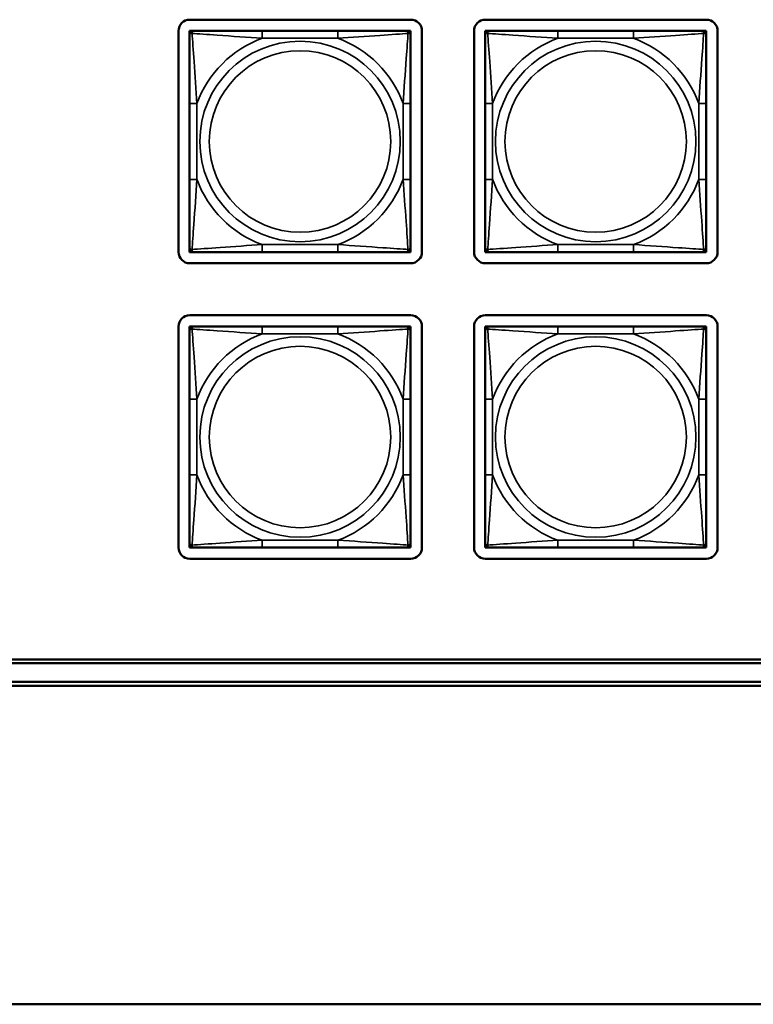
# Model space of a CAD drawing. Units: inches. Extents: x 13.8 to 85.6, y 8.6 to 43.
# Drawn here: x 38.7 to 40.6, y 11.1 to 13.7 of the extents above; entities that cross this region are included whole.
import ezdxf

# ---------------------------------------------------------------- set-up
doc = ezdxf.new("R2010")
doc.units = ezdxf.units.IN
doc.header["$MEASUREMENT"] = 0
doc.layers.add('Visible (ANSI)', color=7, linetype='Continuous', lineweight=50)
doc.layers.add('Visible Narrow (ANSI)', color=7, linetype='Continuous', lineweight=35)

msp = doc.modelspace()

# ---------------------------------------------------------------- linework, layer by layer
at = {"layer": 'Visible (ANSI)'}
for p, q in [((39.1339, 13.691), (39.7245, 13.691)), ((39.9239, 13.691), (40.5145, 13.691)), ((39.1039, 13.0705), (39.1039, 13.661)), ((39.1335, 13.661), (39.1394, 13.661)), ((39.1335, 13.6551), (39.1335, 13.661)), ((39.1335, 13.6492), (39.1335, 13.6551)), ((39.1394, 13.661), (39.1453, 13.661)), ((39.3277, 13.661), (39.1453, 13.661)), ((39.53, 13.661), (39.3277, 13.661)), ((39.7123, 13.661), (39.53, 13.661)), ((39.7123, 13.661), (39.7182, 13.661)), ((39.7182, 13.661), (39.7241, 13.661)), ((39.7241, 13.661), (39.7241, 13.6551)), ((39.7241, 13.6551), (39.7241, 13.6492)), ((39.7545, 13.661), (39.7545, 13.0705)), ((39.8939, 13.0705), (39.8939, 13.661)), ((39.9235, 13.661), (39.9294, 13.661)), ((39.9235, 13.6551), (39.9235, 13.661)), ((39.9235, 13.6492), (39.9235, 13.6551)), ((39.9294, 13.661), (39.9353, 13.661)), ((40.1177, 13.661), (39.9353, 13.661)), ((40.32, 13.661), (40.1177, 13.661)), ((40.5023, 13.661), (40.32, 13.661)), ((40.5023, 13.661), (40.5082, 13.661)), ((40.5082, 13.661), (40.5141, 13.661)), ((40.5141, 13.661), (40.5141, 13.6551)), ((40.5141, 13.6551), (40.5141, 13.6492)), ((40.5445, 13.661), (40.5445, 13.0705)), ((39.1335, 13.6492), (39.1335, 13.4669)), ((39.7241, 13.4669), (39.7241, 13.6492)), ((39.9235, 13.6492), (39.9235, 13.4669)), ((40.5141, 13.4669), (40.5141, 13.6492)), ((39.1335, 13.4669), (39.1335, 13.2646)), ((39.7241, 13.2646), (39.7241, 13.4669)), ((39.9235, 13.4669), (39.9235, 13.2646)), ((40.5141, 13.2646), (40.5141, 13.4669)), ((39.1335, 13.2646), (39.1335, 13.0823)), ((39.7241, 13.0823), (39.7241, 13.2646)), ((39.9235, 13.2646), (39.9235, 13.0823)), ((40.5141, 13.0823), (40.5141, 13.2646)), ((39.1335, 13.0764), (39.1335, 13.0823)), ((39.1335, 13.0705), (39.1335, 13.0764)), ((39.7241, 13.0823), (39.7241, 13.0764)), ((39.7241, 13.0764), (39.7241, 13.0705)), ((39.9235, 13.0764), (39.9235, 13.0823)), ((39.9235, 13.0705), (39.9235, 13.0764)), ((40.5141, 13.0823), (40.5141, 13.0764)), ((40.5141, 13.0764), (40.5141, 13.0705)), ((39.1394, 13.0705), (39.1335, 13.0705)), ((39.1453, 13.0705), (39.1394, 13.0705)), ((39.1453, 13.0705), (39.3277, 13.0705)), ((39.3277, 13.0705), (39.53, 13.0705)), ((39.53, 13.0705), (39.7123, 13.0705)), ((39.7182, 13.0705), (39.7123, 13.0705)), ((39.7241, 13.0705), (39.7182, 13.0705)), ((39.9294, 13.0705), (39.9235, 13.0705)), ((39.9353, 13.0705), (39.9294, 13.0705)), ((39.9353, 13.0705), (40.1177, 13.0705)), ((40.1177, 13.0705), (40.32, 13.0705)), ((40.32, 13.0705), (40.5023, 13.0705)), ((40.5082, 13.0705), (40.5023, 13.0705)), ((40.5141, 13.0705), (40.5082, 13.0705)), ((39.7245, 13.0405), (39.1339, 13.0405)), ((40.5145, 13.0405), (39.9239, 13.0405)), ((39.1339, 12.9015), (39.7245, 12.9015)), ((39.9239, 12.9015), (40.5145, 12.9015)), ((39.1039, 12.2809), (39.1039, 12.8715)), ((39.1335, 12.8715), (39.1394, 12.8715)), ((39.1335, 12.8656), (39.1335, 12.8715)), ((39.1335, 12.8597), (39.1335, 12.8656)), ((39.1394, 12.8715), (39.1453, 12.8715)), ((39.3277, 12.8715), (39.1453, 12.8715)), ((39.53, 12.8715), (39.3277, 12.8715)), ((39.7123, 12.8715), (39.53, 12.8715)), ((39.7123, 12.8715), (39.7182, 12.8715)), ((39.7182, 12.8715), (39.7241, 12.8715)), ((39.7241, 12.8715), (39.7241, 12.8656)), ((39.7241, 12.8656), (39.7241, 12.8597)), ((39.7545, 12.8715), (39.7545, 12.2809)), ((39.8939, 12.2809), (39.8939, 12.8715)), ((39.9235, 12.8715), (39.9294, 12.8715)), ((39.9235, 12.8656), (39.9235, 12.8715)), ((39.9235, 12.8597), (39.9235, 12.8656)), ((39.9294, 12.8715), (39.9353, 12.8715)), ((40.1177, 12.8715), (39.9353, 12.8715)), ((40.32, 12.8715), (40.1177, 12.8715)), ((40.5023, 12.8715), (40.32, 12.8715)), ((40.5023, 12.8715), (40.5082, 12.8715)), ((40.5082, 12.8715), (40.5141, 12.8715)), ((40.5141, 12.8715), (40.5141, 12.8656)), ((40.5141, 12.8656), (40.5141, 12.8597)), ((40.5445, 12.8715), (40.5445, 12.2809)), ((39.1335, 12.8597), (39.1335, 12.6774)), ((39.7241, 12.6774), (39.7241, 12.8597)), ((39.9235, 12.8597), (39.9235, 12.6774)), ((40.5141, 12.6774), (40.5141, 12.8597)), ((39.1335, 12.6774), (39.1335, 12.4751)), ((39.7241, 12.4751), (39.7241, 12.6774)), ((39.9235, 12.6774), (39.9235, 12.4751)), ((40.5141, 12.4751), (40.5141, 12.6774)), ((39.1335, 12.4751), (39.1335, 12.2928)), ((39.7241, 12.2928), (39.7241, 12.4751)), ((39.9235, 12.4751), (39.9235, 12.2928)), ((40.5141, 12.2928), (40.5141, 12.4751)), ((39.1335, 12.2869), (39.1335, 12.2928)), ((39.1335, 12.2809), (39.1335, 12.2869)), ((39.7241, 12.2928), (39.7241, 12.2869)), ((39.7241, 12.2869), (39.7241, 12.2809)), ((39.9235, 12.2869), (39.9235, 12.2928)), ((39.9235, 12.2809), (39.9235, 12.2869)), ((40.5141, 12.2928), (40.5141, 12.2869)), ((40.5141, 12.2869), (40.5141, 12.2809)), ((39.1394, 12.2809), (39.1335, 12.2809)), ((39.1453, 12.2809), (39.1394, 12.2809)), ((39.1453, 12.2809), (39.3277, 12.2809)), ((39.3277, 12.2809), (39.53, 12.2809)), ((39.53, 12.2809), (39.7123, 12.2809)), ((39.7182, 12.2809), (39.7123, 12.2809)), ((39.7241, 12.2809), (39.7182, 12.2809)), ((39.9294, 12.2809), (39.9235, 12.2809)), ((39.9353, 12.2809), (39.9294, 12.2809)), ((39.9353, 12.2809), (40.1177, 12.2809)), ((40.1177, 12.2809), (40.32, 12.2809)), ((40.32, 12.2809), (40.5023, 12.2809)), ((40.5082, 12.2809), (40.5023, 12.2809)), ((40.5141, 12.2809), (40.5082, 12.2809)), ((39.7245, 12.2509), (39.1339, 12.2509)), ((40.5145, 12.2509), (39.9239, 12.2509)), ((34.8491, 11.9819), (47.1127, 11.9819)), ((47.1127, 11.9719), (34.8491, 11.9719)), ((34.4791, 11.9219), (49.1821, 11.9219)), ((49.1911, 11.9116), (34.4692, 11.9116)), ((34.1992, 11.0609), (61.6415, 11.0609))]:
    msp.add_line(p, q, dxfattribs=at)
for centre, radius, start, end in [((39.1339, 13.661), 0.03, 90, 180), ((39.7245, 13.661), 0.03, 0, 90), ((39.9239, 13.661), 0.03, 90, 180), ((40.5145, 13.661), 0.03, 0, 90), ((39.1394, 13.6551), 0.00591, 90, 180), ((39.1453, 13.6492), 0.0118, 90, 180), ((39.7123, 13.6492), 0.0118, 0, 90), ((39.7182, 13.6551), 0.00591, 0, 90), ((39.9294, 13.6551), 0.00591, 90, 180), ((39.9353, 13.6492), 0.0118, 90, 180), ((40.5023, 13.6492), 0.0118, 0, 90), ((40.5082, 13.6551), 0.00591, 0, 90), ((39.1453, 13.0823), 0.0118, 180, 270), ((39.1394, 13.0764), 0.00591, 180, 270), ((39.7123, 13.0823), 0.0118, 270, 0), ((39.7182, 13.0764), 0.00591, 270, 0), ((39.9353, 13.0823), 0.0118, 180, 270), ((39.9294, 13.0764), 0.00591, 180, 270), ((40.5023, 13.0823), 0.0118, 270, 0), ((40.5082, 13.0764), 0.00591, 270, 0), ((39.1339, 13.0705), 0.03, 180, 270), ((39.7245, 13.0705), 0.03, 270, 0), ((39.9239, 13.0705), 0.03, 180, 270), ((40.5145, 13.0705), 0.03, 270, 0), ((39.1339, 12.8715), 0.03, 90, 180), ((39.7245, 12.8715), 0.03, 0, 90), ((39.9239, 12.8715), 0.03, 90, 180), ((40.5145, 12.8715), 0.03, 0, 90), ((39.1394, 12.8656), 0.00591, 90, 180), ((39.1453, 12.8597), 0.0118, 90, 180), ((39.7123, 12.8597), 0.0118, 0, 90), ((39.7182, 12.8656), 0.00591, 0, 90), ((39.9294, 12.8656), 0.00591, 90, 180), ((39.9353, 12.8597), 0.0118, 90, 180), ((40.5023, 12.8597), 0.0118, 0, 90), ((40.5082, 12.8656), 0.00591, 0, 90), ((39.1453, 12.2928), 0.0118, 180, 270), ((39.1394, 12.2869), 0.00591, 180, 270), ((39.7123, 12.2928), 0.0118, 270, 0), ((39.7182, 12.2869), 0.00591, 270, 0), ((39.9353, 12.2928), 0.0118, 180, 270), ((39.9294, 12.2869), 0.00591, 180, 270), ((40.5023, 12.2928), 0.0118, 270, 0), ((40.5082, 12.2869), 0.00591, 270, 0), ((39.1339, 12.2809), 0.03, 180, 270), ((39.7245, 12.2809), 0.03, 270, 0), ((39.9239, 12.2809), 0.03, 180, 270), ((40.5145, 12.2809), 0.03, 270, 0)]:
    msp.add_arc(centre, radius, start, end, dxfattribs=at)
at = {"layer": 'Visible Narrow (ANSI)'}
for p, q in [((39.3277, 13.661), (39.3277, 13.6414)), ((39.53, 13.661), (39.53, 13.6414)), ((40.1177, 13.661), (40.1177, 13.6414)), ((40.32, 13.661), (40.32, 13.6414)), ((39.3277, 13.6414), (39.53, 13.6414)), ((40.1177, 13.6414), (40.32, 13.6414)), ((39.1335, 13.4669), (39.1532, 13.4669)), ((39.1532, 13.2646), (39.1532, 13.4669)), ((39.7044, 13.4669), (39.7044, 13.2646)), ((39.7241, 13.4669), (39.7044, 13.4669)), ((39.9235, 13.4669), (39.9432, 13.4669)), ((39.9432, 13.2646), (39.9432, 13.4669)), ((40.4944, 13.4669), (40.4944, 13.2646)), ((40.5141, 13.4669), (40.4944, 13.4669)), ((39.1335, 13.2646), (39.1532, 13.2646)), ((39.7241, 13.2646), (39.7044, 13.2646)), ((39.9235, 13.2646), (39.9432, 13.2646)), ((40.5141, 13.2646), (40.4944, 13.2646)), ((39.53, 13.0902), (39.3277, 13.0902)), ((39.3277, 13.0705), (39.3277, 13.0902)), ((39.53, 13.0705), (39.53, 13.0902)), ((40.32, 13.0902), (40.1177, 13.0902)), ((40.1177, 13.0705), (40.1177, 13.0902)), ((40.32, 13.0705), (40.32, 13.0902)), ((39.3277, 12.8715), (39.3277, 12.8518)), ((39.53, 12.8715), (39.53, 12.8518)), ((40.1177, 12.8715), (40.1177, 12.8518)), ((40.32, 12.8715), (40.32, 12.8518)), ((39.3277, 12.8518), (39.53, 12.8518)), ((40.1177, 12.8518), (40.32, 12.8518)), ((39.1335, 12.6774), (39.1532, 12.6774)), ((39.1532, 12.4751), (39.1532, 12.6774)), ((39.7044, 12.6774), (39.7044, 12.4751)), ((39.7241, 12.6774), (39.7044, 12.6774)), ((39.9235, 12.6774), (39.9432, 12.6774)), ((39.9432, 12.4751), (39.9432, 12.6774)), ((40.4944, 12.6774), (40.4944, 12.4751)), ((40.5141, 12.6774), (40.4944, 12.6774)), ((39.1335, 12.4751), (39.1532, 12.4751)), ((39.7241, 12.4751), (39.7044, 12.4751)), ((39.9235, 12.4751), (39.9432, 12.4751)), ((40.5141, 12.4751), (40.4944, 12.4751)), ((39.53, 12.3006), (39.3277, 12.3006)), ((39.3277, 12.2809), (39.3277, 12.3006)), ((39.53, 12.2809), (39.53, 12.3006)), ((40.32, 12.3006), (40.1177, 12.3006)), ((40.1177, 12.2809), (40.1177, 12.3006)), ((40.32, 12.2809), (40.32, 12.3006))]:
    msp.add_line(p, q, dxfattribs=at)
for centre, radius in [((39.4288, 13.3658), 0.2678), ((40.2188, 13.3658), 0.2678), ((39.4288, 13.3658), 0.2424), ((40.2188, 13.3658), 0.2424), ((39.4288, 12.5762), 0.2678), ((40.2188, 12.5762), 0.2678), ((39.4288, 12.5762), 0.2424), ((40.2188, 12.5762), 0.2424)]:
    msp.add_circle(centre, radius, dxfattribs=at)
for centre, start, end in [((39.4288, 13.3658), 110.1547, 159.8453), ((39.4288, 13.3658), 20.1547, 69.8453), ((40.2188, 13.3658), 110.1547, 159.8453), ((40.2188, 13.3658), 20.1547, 69.8453), ((39.4288, 13.3658), 200.1547, 249.8453), ((39.4288, 13.3658), 290.1547, 339.8453), ((40.2188, 13.3658), 200.1547, 249.8453), ((40.2188, 13.3658), 290.1547, 339.8453), ((39.4288, 12.5762), 110.1547, 159.8453), ((39.4288, 12.5762), 20.1547, 69.8453), ((40.2188, 12.5762), 110.1547, 159.8453), ((40.2188, 12.5762), 20.1547, 69.8453), ((39.4288, 12.5762), 200.1547, 249.8453), ((39.4288, 12.5762), 290.1547, 339.8453), ((40.2188, 12.5762), 200.1547, 249.8453), ((40.2188, 12.5762), 290.1547, 339.8453)]:
    msp.add_arc(centre, 0.2936, start, end, dxfattribs=at)
for points, knots in [([(39.1335, 13.6492), (39.1335, 13.6498), (39.1336, 13.6503), (39.1339, 13.6512), (39.134, 13.6515), (39.1344, 13.6521), (39.1346, 13.6523), (39.1349, 13.6526), (39.135, 13.6528), (39.1354, 13.6531), (39.1358, 13.6533), (39.1367, 13.6537), (39.1373, 13.6539), (39.1388, 13.6542), (39.1395, 13.6542), (39.1404, 13.6542)], [-0.0532704, -0.0532704, -0.0532704, -0.0532704, -0.04377373, -0.04377373, -0.03521335, -0.03521335, -0.02986312, -0.02986312, -0.02651922, -0.02651922, -0.01983142, -0.01983142, -0.00913095, -0.00913095, 0.00023197, 0.00023197, 0.00023197, 0.00023197]), ([(39.1404, 13.6542), (39.1404, 13.655), (39.1404, 13.6558), (39.1407, 13.6572), (39.1409, 13.6579), (39.1413, 13.6588), (39.1415, 13.6591), (39.1418, 13.6596), (39.1419, 13.6597), (39.1422, 13.66), (39.1425, 13.6602), (39.143, 13.6605), (39.1434, 13.6607), (39.1443, 13.661), (39.1448, 13.661), (39.1453, 13.661)], [-0.00023197, -0.00023197, -0.00023197, -0.00023197, 0.00913095, 0.00913095, 0.01983142, 0.01983142, 0.02651922, 0.02651922, 0.02986312, 0.02986312, 0.03521335, 0.03521335, 0.04377373, 0.04377373, 0.0532704, 0.0532704, 0.0532704, 0.0532704]), ([(39.1404, 13.6542), (39.1553, 13.6532), (39.1808, 13.6516), (39.2074, 13.6497), (39.2468, 13.6469), (39.2884, 13.6437), (39.3277, 13.6414)], [-0.7478145, -0.7478145, -0.7478145, -0.7478145, -0.5493956, -0.5493956, -0.5493956, -0.2569537, -0.2569537, -0.2569537, -0.2569537]), ([(39.1532, 13.4669), (39.151, 13.5036), (39.1481, 13.5422), (39.1455, 13.5794), (39.1434, 13.609), (39.1414, 13.6377), (39.1404, 13.6542)], [0.2569517, 0.2569517, 0.2569517, 0.2569517, 0.5303913, 0.5303913, 0.5303913, 0.7482818, 0.7482818, 0.7482818, 0.7482818]), ([(39.53, 13.6414), (39.5666, 13.6436), (39.6053, 13.6465), (39.6424, 13.6491), (39.672, 13.6512), (39.7008, 13.6531), (39.7172, 13.6542)], [0.2569517, 0.2569517, 0.2569517, 0.2569517, 0.5303913, 0.5303913, 0.5303913, 0.7482818, 0.7482818, 0.7482818, 0.7482818]), ([(39.7172, 13.6542), (39.7163, 13.6393), (39.7146, 13.6138), (39.7127, 13.5871), (39.7099, 13.5478), (39.7067, 13.5062), (39.7044, 13.4669)], [-0.7478145, -0.7478145, -0.7478145, -0.7478145, -0.5493956, -0.5493956, -0.5493956, -0.2569537, -0.2569537, -0.2569537, -0.2569537]), ([(39.7123, 13.661), (39.7128, 13.661), (39.7133, 13.661), (39.7142, 13.6607), (39.7146, 13.6605), (39.7152, 13.6602), (39.7154, 13.66), (39.7157, 13.6597), (39.7158, 13.6596), (39.7161, 13.6591), (39.7163, 13.6588), (39.7168, 13.6579), (39.717, 13.6572), (39.7172, 13.6558), (39.7173, 13.655), (39.7172, 13.6542)], [-0.0532704, -0.0532704, -0.0532704, -0.0532704, -0.04377373, -0.04377373, -0.03521335, -0.03521335, -0.02986312, -0.02986312, -0.02651922, -0.02651922, -0.01983142, -0.01983142, -0.00913095, -0.00913095, 0.00023197, 0.00023197, 0.00023197, 0.00023197]), ([(39.7172, 13.6542), (39.7181, 13.6542), (39.7188, 13.6542), (39.7203, 13.6539), (39.7209, 13.6537), (39.7219, 13.6533), (39.7222, 13.6531), (39.7226, 13.6528), (39.7227, 13.6526), (39.723, 13.6523), (39.7232, 13.6521), (39.7236, 13.6515), (39.7238, 13.6512), (39.724, 13.6503), (39.7241, 13.6498), (39.7241, 13.6492)], [-0.00023197, -0.00023197, -0.00023197, -0.00023197, 0.00913095, 0.00913095, 0.01983142, 0.01983142, 0.02651922, 0.02651922, 0.02986312, 0.02986312, 0.03521335, 0.03521335, 0.04377373, 0.04377373, 0.0532704, 0.0532704, 0.0532704, 0.0532704]), ([(39.9235, 13.6492), (39.9235, 13.6498), (39.9236, 13.6503), (39.9239, 13.6512), (39.924, 13.6515), (39.9244, 13.6521), (39.9246, 13.6523), (39.9249, 13.6526), (39.925, 13.6528), (39.9254, 13.6531), (39.9258, 13.6533), (39.9267, 13.6537), (39.9273, 13.6539), (39.9288, 13.6542), (39.9295, 13.6542), (39.9304, 13.6542)], [-0.0532704, -0.0532704, -0.0532704, -0.0532704, -0.04377373, -0.04377373, -0.03521335, -0.03521335, -0.02986312, -0.02986312, -0.02651922, -0.02651922, -0.01983142, -0.01983142, -0.00913095, -0.00913095, 0.00023197, 0.00023197, 0.00023197, 0.00023197]), ([(39.9304, 13.6542), (39.9304, 13.655), (39.9304, 13.6558), (39.9307, 13.6572), (39.9309, 13.6579), (39.9313, 13.6588), (39.9315, 13.6591), (39.9318, 13.6596), (39.9319, 13.6597), (39.9322, 13.66), (39.9325, 13.6602), (39.933, 13.6605), (39.9334, 13.6607), (39.9343, 13.661), (39.9348, 13.661), (39.9353, 13.661)], [-0.00023197, -0.00023197, -0.00023197, -0.00023197, 0.00913095, 0.00913095, 0.01983142, 0.01983142, 0.02651922, 0.02651922, 0.02986312, 0.02986312, 0.03521335, 0.03521335, 0.04377373, 0.04377373, 0.0532704, 0.0532704, 0.0532704, 0.0532704]), ([(39.9304, 13.6542), (39.9453, 13.6532), (39.9708, 13.6516), (39.9974, 13.6497), (40.0368, 13.6469), (40.0784, 13.6437), (40.1177, 13.6414)], [-0.7478145, -0.7478145, -0.7478145, -0.7478145, -0.5493956, -0.5493956, -0.5493956, -0.2569537, -0.2569537, -0.2569537, -0.2569537]), ([(39.9432, 13.4669), (39.941, 13.5036), (39.9381, 13.5422), (39.9355, 13.5794), (39.9334, 13.609), (39.9314, 13.6377), (39.9304, 13.6542)], [0.2569517, 0.2569517, 0.2569517, 0.2569517, 0.5303913, 0.5303913, 0.5303913, 0.7482818, 0.7482818, 0.7482818, 0.7482818]), ([(40.32, 13.6414), (40.3566, 13.6436), (40.3953, 13.6465), (40.4324, 13.6491), (40.462, 13.6512), (40.4908, 13.6531), (40.5072, 13.6542)], [0.2569517, 0.2569517, 0.2569517, 0.2569517, 0.5303913, 0.5303913, 0.5303913, 0.7482818, 0.7482818, 0.7482818, 0.7482818]), ([(40.5072, 13.6542), (40.5063, 13.6393), (40.5046, 13.6138), (40.5027, 13.5871), (40.4999, 13.5478), (40.4967, 13.5062), (40.4944, 13.4669)], [-0.7478145, -0.7478145, -0.7478145, -0.7478145, -0.5493956, -0.5493956, -0.5493956, -0.2569537, -0.2569537, -0.2569537, -0.2569537]), ([(40.5023, 13.661), (40.5028, 13.661), (40.5033, 13.661), (40.5042, 13.6607), (40.5046, 13.6605), (40.5052, 13.6602), (40.5054, 13.66), (40.5057, 13.6597), (40.5058, 13.6596), (40.5061, 13.6591), (40.5063, 13.6588), (40.5068, 13.6579), (40.507, 13.6572), (40.5072, 13.6558), (40.5073, 13.655), (40.5072, 13.6542)], [-0.0532704, -0.0532704, -0.0532704, -0.0532704, -0.04377373, -0.04377373, -0.03521335, -0.03521335, -0.02986312, -0.02986312, -0.02651922, -0.02651922, -0.01983142, -0.01983142, -0.00913095, -0.00913095, 0.00023197, 0.00023197, 0.00023197, 0.00023197]), ([(40.5072, 13.6542), (40.5081, 13.6542), (40.5088, 13.6542), (40.5103, 13.6539), (40.5109, 13.6537), (40.5119, 13.6533), (40.5122, 13.6531), (40.5126, 13.6528), (40.5127, 13.6526), (40.513, 13.6523), (40.5132, 13.6521), (40.5136, 13.6515), (40.5138, 13.6512), (40.514, 13.6503), (40.5141, 13.6498), (40.5141, 13.6492)], [-0.00023197, -0.00023197, -0.00023197, -0.00023197, 0.00913095, 0.00913095, 0.01983142, 0.01983142, 0.02651922, 0.02651922, 0.02986312, 0.02986312, 0.03521335, 0.03521335, 0.04377373, 0.04377373, 0.0532704, 0.0532704, 0.0532704, 0.0532704]), ([(39.1404, 13.0773), (39.1413, 13.0922), (39.143, 13.1177), (39.1449, 13.1444), (39.1477, 13.1838), (39.1509, 13.2254), (39.1532, 13.2646)], [-0.7478145, -0.7478145, -0.7478145, -0.7478145, -0.5493956, -0.5493956, -0.5493956, -0.2569537, -0.2569537, -0.2569537, -0.2569537]), ([(39.7044, 13.2646), (39.7066, 13.2279), (39.7095, 13.1893), (39.7122, 13.1522), (39.7143, 13.1226), (39.7162, 13.0938), (39.7172, 13.0773)], [0.2569517, 0.2569517, 0.2569517, 0.2569517, 0.5303913, 0.5303913, 0.5303913, 0.7482818, 0.7482818, 0.7482818, 0.7482818]), ([(39.9304, 13.0773), (39.9313, 13.0922), (39.933, 13.1177), (39.9349, 13.1444), (39.9377, 13.1838), (39.9409, 13.2254), (39.9432, 13.2646)], [-0.7478145, -0.7478145, -0.7478145, -0.7478145, -0.5493956, -0.5493956, -0.5493956, -0.2569537, -0.2569537, -0.2569537, -0.2569537]), ([(40.4944, 13.2646), (40.4966, 13.2279), (40.4995, 13.1893), (40.5022, 13.1522), (40.5043, 13.1226), (40.5062, 13.0938), (40.5072, 13.0773)], [0.2569517, 0.2569517, 0.2569517, 0.2569517, 0.5303913, 0.5303913, 0.5303913, 0.7482818, 0.7482818, 0.7482818, 0.7482818]), ([(39.1404, 13.0773), (39.1395, 13.0773), (39.1388, 13.0774), (39.1373, 13.0776), (39.1367, 13.0778), (39.1358, 13.0783), (39.1354, 13.0785), (39.135, 13.0788), (39.1349, 13.0789), (39.1346, 13.0792), (39.1344, 13.0794), (39.134, 13.08), (39.1339, 13.0804), (39.1336, 13.0813), (39.1335, 13.0818), (39.1335, 13.0823)], [-0.00023197, -0.00023197, -0.00023197, -0.00023197, 0.00913095, 0.00913095, 0.01983142, 0.01983142, 0.02651922, 0.02651922, 0.02986312, 0.02986312, 0.03521335, 0.03521335, 0.04377373, 0.04377373, 0.0532704, 0.0532704, 0.0532704, 0.0532704]), ([(39.3277, 13.0902), (39.291, 13.088), (39.2524, 13.0851), (39.2152, 13.0824), (39.1856, 13.0803), (39.1568, 13.0784), (39.1404, 13.0773)], [0.2569517, 0.2569517, 0.2569517, 0.2569517, 0.5303913, 0.5303913, 0.5303913, 0.7482818, 0.7482818, 0.7482818, 0.7482818]), ([(39.1453, 13.0705), (39.1448, 13.0705), (39.1443, 13.0706), (39.1434, 13.0708), (39.143, 13.071), (39.1425, 13.0714), (39.1422, 13.0715), (39.1419, 13.0719), (39.1418, 13.072), (39.1415, 13.0724), (39.1413, 13.0727), (39.1409, 13.0736), (39.1407, 13.0743), (39.1404, 13.0758), (39.1404, 13.0765), (39.1404, 13.0773)], [-0.0532704, -0.0532704, -0.0532704, -0.0532704, -0.04377373, -0.04377373, -0.03521335, -0.03521335, -0.02986312, -0.02986312, -0.02651922, -0.02651922, -0.01983142, -0.01983142, -0.00913095, -0.00913095, 0.00023197, 0.00023197, 0.00023197, 0.00023197]), ([(39.7172, 13.0773), (39.7024, 13.0783), (39.6769, 13.08), (39.6502, 13.0819), (39.6108, 13.0846), (39.5692, 13.0878), (39.53, 13.0902)], [-0.7478145, -0.7478145, -0.7478145, -0.7478145, -0.5493956, -0.5493956, -0.5493956, -0.2569537, -0.2569537, -0.2569537, -0.2569537]), ([(39.7172, 13.0773), (39.7173, 13.0765), (39.7172, 13.0758), (39.717, 13.0743), (39.7168, 13.0736), (39.7163, 13.0727), (39.7161, 13.0724), (39.7158, 13.072), (39.7157, 13.0719), (39.7154, 13.0715), (39.7152, 13.0714), (39.7146, 13.071), (39.7142, 13.0708), (39.7133, 13.0706), (39.7128, 13.0705), (39.7123, 13.0705)], [-0.00023197, -0.00023197, -0.00023197, -0.00023197, 0.00913095, 0.00913095, 0.01983142, 0.01983142, 0.02651922, 0.02651922, 0.02986312, 0.02986312, 0.03521335, 0.03521335, 0.04377373, 0.04377373, 0.0532704, 0.0532704, 0.0532704, 0.0532704]), ([(39.7241, 13.0823), (39.7241, 13.0818), (39.724, 13.0813), (39.7238, 13.0804), (39.7236, 13.08), (39.7232, 13.0794), (39.723, 13.0792), (39.7227, 13.0789), (39.7226, 13.0788), (39.7222, 13.0785), (39.7219, 13.0783), (39.7209, 13.0778), (39.7203, 13.0776), (39.7188, 13.0774), (39.7181, 13.0773), (39.7172, 13.0773)], [-0.0532704, -0.0532704, -0.0532704, -0.0532704, -0.04377373, -0.04377373, -0.03521335, -0.03521335, -0.02986312, -0.02986312, -0.02651922, -0.02651922, -0.01983142, -0.01983142, -0.00913095, -0.00913095, 0.00023197, 0.00023197, 0.00023197, 0.00023197]), ([(39.9304, 13.0773), (39.9295, 13.0773), (39.9288, 13.0774), (39.9273, 13.0776), (39.9267, 13.0778), (39.9258, 13.0783), (39.9254, 13.0785), (39.925, 13.0788), (39.9249, 13.0789), (39.9246, 13.0792), (39.9244, 13.0794), (39.924, 13.08), (39.9239, 13.0804), (39.9236, 13.0813), (39.9235, 13.0818), (39.9235, 13.0823)], [-0.00023197, -0.00023197, -0.00023197, -0.00023197, 0.00913095, 0.00913095, 0.01983142, 0.01983142, 0.02651922, 0.02651922, 0.02986312, 0.02986312, 0.03521335, 0.03521335, 0.04377373, 0.04377373, 0.0532704, 0.0532704, 0.0532704, 0.0532704]), ([(40.1177, 13.0902), (40.081, 13.088), (40.0424, 13.0851), (40.0052, 13.0824), (39.9756, 13.0803), (39.9468, 13.0784), (39.9304, 13.0773)], [0.2569517, 0.2569517, 0.2569517, 0.2569517, 0.5303913, 0.5303913, 0.5303913, 0.7482818, 0.7482818, 0.7482818, 0.7482818]), ([(39.9353, 13.0705), (39.9348, 13.0705), (39.9343, 13.0706), (39.9334, 13.0708), (39.933, 13.071), (39.9325, 13.0714), (39.9322, 13.0715), (39.9319, 13.0719), (39.9318, 13.072), (39.9315, 13.0724), (39.9313, 13.0727), (39.9309, 13.0736), (39.9307, 13.0743), (39.9304, 13.0758), (39.9304, 13.0765), (39.9304, 13.0773)], [-0.0532704, -0.0532704, -0.0532704, -0.0532704, -0.04377373, -0.04377373, -0.03521335, -0.03521335, -0.02986312, -0.02986312, -0.02651922, -0.02651922, -0.01983142, -0.01983142, -0.00913095, -0.00913095, 0.00023197, 0.00023197, 0.00023197, 0.00023197]), ([(40.5072, 13.0773), (40.4924, 13.0783), (40.4669, 13.08), (40.4402, 13.0819), (40.4008, 13.0846), (40.3592, 13.0878), (40.32, 13.0902)], [-0.7478145, -0.7478145, -0.7478145, -0.7478145, -0.5493956, -0.5493956, -0.5493956, -0.2569537, -0.2569537, -0.2569537, -0.2569537]), ([(40.5072, 13.0773), (40.5073, 13.0765), (40.5072, 13.0758), (40.507, 13.0743), (40.5068, 13.0736), (40.5063, 13.0727), (40.5061, 13.0724), (40.5058, 13.072), (40.5057, 13.0719), (40.5054, 13.0715), (40.5052, 13.0714), (40.5046, 13.071), (40.5042, 13.0708), (40.5033, 13.0706), (40.5028, 13.0705), (40.5023, 13.0705)], [-0.00023197, -0.00023197, -0.00023197, -0.00023197, 0.00913095, 0.00913095, 0.01983142, 0.01983142, 0.02651922, 0.02651922, 0.02986312, 0.02986312, 0.03521335, 0.03521335, 0.04377373, 0.04377373, 0.0532704, 0.0532704, 0.0532704, 0.0532704]), ([(40.5141, 13.0823), (40.5141, 13.0818), (40.514, 13.0813), (40.5138, 13.0804), (40.5136, 13.08), (40.5132, 13.0794), (40.513, 13.0792), (40.5127, 13.0789), (40.5126, 13.0788), (40.5122, 13.0785), (40.5119, 13.0783), (40.5109, 13.0778), (40.5103, 13.0776), (40.5088, 13.0774), (40.5081, 13.0773), (40.5072, 13.0773)], [-0.0532704, -0.0532704, -0.0532704, -0.0532704, -0.04377373, -0.04377373, -0.03521335, -0.03521335, -0.02986312, -0.02986312, -0.02651922, -0.02651922, -0.01983142, -0.01983142, -0.00913095, -0.00913095, 0.00023197, 0.00023197, 0.00023197, 0.00023197]), ([(39.1335, 12.8597), (39.1335, 12.8602), (39.1336, 12.8607), (39.1339, 12.8616), (39.134, 12.862), (39.1344, 12.8626), (39.1346, 12.8628), (39.1349, 12.8631), (39.135, 12.8632), (39.1354, 12.8635), (39.1358, 12.8637), (39.1367, 12.8642), (39.1373, 12.8644), (39.1388, 12.8646), (39.1395, 12.8647), (39.1404, 12.8646)], [-0.0532704, -0.0532704, -0.0532704, -0.0532704, -0.04377373, -0.04377373, -0.03521335, -0.03521335, -0.02986312, -0.02986312, -0.02651922, -0.02651922, -0.01983142, -0.01983142, -0.00913095, -0.00913095, 0.00023197, 0.00023197, 0.00023197, 0.00023197]), ([(39.1404, 12.8646), (39.1404, 12.8655), (39.1404, 12.8662), (39.1407, 12.8677), (39.1409, 12.8683), (39.1413, 12.8693), (39.1415, 12.8696), (39.1418, 12.87), (39.1419, 12.8701), (39.1422, 12.8704), (39.1425, 12.8706), (39.143, 12.871), (39.1434, 12.8712), (39.1443, 12.8714), (39.1448, 12.8715), (39.1453, 12.8715)], [-0.00023197, -0.00023197, -0.00023197, -0.00023197, 0.00913095, 0.00913095, 0.01983142, 0.01983142, 0.02651922, 0.02651922, 0.02986312, 0.02986312, 0.03521335, 0.03521335, 0.04377373, 0.04377373, 0.0532704, 0.0532704, 0.0532704, 0.0532704]), ([(39.1404, 12.8646), (39.1553, 12.8637), (39.1808, 12.862), (39.2074, 12.8601), (39.2468, 12.8574), (39.2884, 12.8542), (39.3277, 12.8518)], [-0.7478145, -0.7478145, -0.7478145, -0.7478145, -0.5493956, -0.5493956, -0.5493956, -0.2569537, -0.2569537, -0.2569537, -0.2569537]), ([(39.1532, 12.6774), (39.151, 12.7141), (39.1481, 12.7527), (39.1455, 12.7898), (39.1434, 12.8194), (39.1414, 12.8482), (39.1404, 12.8646)], [0.2569517, 0.2569517, 0.2569517, 0.2569517, 0.5303913, 0.5303913, 0.5303913, 0.7482818, 0.7482818, 0.7482818, 0.7482818]), ([(39.53, 12.8518), (39.5666, 12.854), (39.6053, 12.8569), (39.6424, 12.8596), (39.672, 12.8617), (39.7008, 12.8636), (39.7172, 12.8646)], [0.2569517, 0.2569517, 0.2569517, 0.2569517, 0.5303913, 0.5303913, 0.5303913, 0.7482818, 0.7482818, 0.7482818, 0.7482818]), ([(39.7172, 12.8646), (39.7163, 12.8498), (39.7146, 12.8243), (39.7127, 12.7976), (39.7099, 12.7582), (39.7067, 12.7166), (39.7044, 12.6774)], [-0.7478145, -0.7478145, -0.7478145, -0.7478145, -0.5493956, -0.5493956, -0.5493956, -0.2569537, -0.2569537, -0.2569537, -0.2569537]), ([(39.7123, 12.8715), (39.7128, 12.8715), (39.7133, 12.8714), (39.7142, 12.8712), (39.7146, 12.871), (39.7152, 12.8706), (39.7154, 12.8704), (39.7157, 12.8701), (39.7158, 12.87), (39.7161, 12.8696), (39.7163, 12.8693), (39.7168, 12.8683), (39.717, 12.8677), (39.7172, 12.8662), (39.7173, 12.8655), (39.7172, 12.8646)], [-0.0532704, -0.0532704, -0.0532704, -0.0532704, -0.04377373, -0.04377373, -0.03521335, -0.03521335, -0.02986312, -0.02986312, -0.02651922, -0.02651922, -0.01983142, -0.01983142, -0.00913095, -0.00913095, 0.00023197, 0.00023197, 0.00023197, 0.00023197]), ([(39.7172, 12.8646), (39.7181, 12.8647), (39.7188, 12.8646), (39.7203, 12.8644), (39.7209, 12.8642), (39.7219, 12.8637), (39.7222, 12.8635), (39.7226, 12.8632), (39.7227, 12.8631), (39.723, 12.8628), (39.7232, 12.8626), (39.7236, 12.862), (39.7238, 12.8616), (39.724, 12.8607), (39.7241, 12.8602), (39.7241, 12.8597)], [-0.00023197, -0.00023197, -0.00023197, -0.00023197, 0.00913095, 0.00913095, 0.01983142, 0.01983142, 0.02651922, 0.02651922, 0.02986312, 0.02986312, 0.03521335, 0.03521335, 0.04377373, 0.04377373, 0.0532704, 0.0532704, 0.0532704, 0.0532704]), ([(39.9235, 12.8597), (39.9235, 12.8602), (39.9236, 12.8607), (39.9239, 12.8616), (39.924, 12.862), (39.9244, 12.8626), (39.9246, 12.8628), (39.9249, 12.8631), (39.925, 12.8632), (39.9254, 12.8635), (39.9258, 12.8637), (39.9267, 12.8642), (39.9273, 12.8644), (39.9288, 12.8646), (39.9295, 12.8647), (39.9304, 12.8646)], [-0.0532704, -0.0532704, -0.0532704, -0.0532704, -0.04377373, -0.04377373, -0.03521335, -0.03521335, -0.02986312, -0.02986312, -0.02651922, -0.02651922, -0.01983142, -0.01983142, -0.00913095, -0.00913095, 0.00023197, 0.00023197, 0.00023197, 0.00023197]), ([(39.9304, 12.8646), (39.9304, 12.8655), (39.9304, 12.8662), (39.9307, 12.8677), (39.9309, 12.8683), (39.9313, 12.8693), (39.9315, 12.8696), (39.9318, 12.87), (39.9319, 12.8701), (39.9322, 12.8704), (39.9325, 12.8706), (39.933, 12.871), (39.9334, 12.8712), (39.9343, 12.8714), (39.9348, 12.8715), (39.9353, 12.8715)], [-0.00023197, -0.00023197, -0.00023197, -0.00023197, 0.00913095, 0.00913095, 0.01983142, 0.01983142, 0.02651922, 0.02651922, 0.02986312, 0.02986312, 0.03521335, 0.03521335, 0.04377373, 0.04377373, 0.0532704, 0.0532704, 0.0532704, 0.0532704]), ([(39.9304, 12.8646), (39.9453, 12.8637), (39.9708, 12.862), (39.9974, 12.8601), (40.0368, 12.8574), (40.0784, 12.8542), (40.1177, 12.8518)], [-0.7478145, -0.7478145, -0.7478145, -0.7478145, -0.5493956, -0.5493956, -0.5493956, -0.2569537, -0.2569537, -0.2569537, -0.2569537]), ([(39.9432, 12.6774), (39.941, 12.7141), (39.9381, 12.7527), (39.9355, 12.7898), (39.9334, 12.8194), (39.9314, 12.8482), (39.9304, 12.8646)], [0.2569517, 0.2569517, 0.2569517, 0.2569517, 0.5303913, 0.5303913, 0.5303913, 0.7482818, 0.7482818, 0.7482818, 0.7482818]), ([(40.32, 12.8518), (40.3566, 12.854), (40.3953, 12.8569), (40.4324, 12.8596), (40.462, 12.8617), (40.4908, 12.8636), (40.5072, 12.8646)], [0.2569517, 0.2569517, 0.2569517, 0.2569517, 0.5303913, 0.5303913, 0.5303913, 0.7482818, 0.7482818, 0.7482818, 0.7482818]), ([(40.5072, 12.8646), (40.5063, 12.8498), (40.5046, 12.8243), (40.5027, 12.7976), (40.4999, 12.7582), (40.4967, 12.7166), (40.4944, 12.6774)], [-0.7478145, -0.7478145, -0.7478145, -0.7478145, -0.5493956, -0.5493956, -0.5493956, -0.2569537, -0.2569537, -0.2569537, -0.2569537]), ([(40.5023, 12.8715), (40.5028, 12.8715), (40.5033, 12.8714), (40.5042, 12.8712), (40.5046, 12.871), (40.5052, 12.8706), (40.5054, 12.8704), (40.5057, 12.8701), (40.5058, 12.87), (40.5061, 12.8696), (40.5063, 12.8693), (40.5068, 12.8683), (40.507, 12.8677), (40.5072, 12.8662), (40.5073, 12.8655), (40.5072, 12.8646)], [-0.0532704, -0.0532704, -0.0532704, -0.0532704, -0.04377373, -0.04377373, -0.03521335, -0.03521335, -0.02986312, -0.02986312, -0.02651922, -0.02651922, -0.01983142, -0.01983142, -0.00913095, -0.00913095, 0.00023197, 0.00023197, 0.00023197, 0.00023197]), ([(40.5072, 12.8646), (40.5081, 12.8647), (40.5088, 12.8646), (40.5103, 12.8644), (40.5109, 12.8642), (40.5119, 12.8637), (40.5122, 12.8635), (40.5126, 12.8632), (40.5127, 12.8631), (40.513, 12.8628), (40.5132, 12.8626), (40.5136, 12.862), (40.5138, 12.8616), (40.514, 12.8607), (40.5141, 12.8602), (40.5141, 12.8597)], [-0.00023197, -0.00023197, -0.00023197, -0.00023197, 0.00913095, 0.00913095, 0.01983142, 0.01983142, 0.02651922, 0.02651922, 0.02986312, 0.02986312, 0.03521335, 0.03521335, 0.04377373, 0.04377373, 0.0532704, 0.0532704, 0.0532704, 0.0532704]), ([(39.1404, 12.2878), (39.1413, 12.3027), (39.143, 12.3282), (39.1449, 12.3549), (39.1477, 12.3942), (39.1509, 12.4358), (39.1532, 12.4751)], [-0.7478145, -0.7478145, -0.7478145, -0.7478145, -0.5493956, -0.5493956, -0.5493956, -0.2569537, -0.2569537, -0.2569537, -0.2569537]), ([(39.7044, 12.4751), (39.7066, 12.4384), (39.7095, 12.3998), (39.7122, 12.3626), (39.7143, 12.333), (39.7162, 12.3042), (39.7172, 12.2878)], [0.2569517, 0.2569517, 0.2569517, 0.2569517, 0.5303913, 0.5303913, 0.5303913, 0.7482818, 0.7482818, 0.7482818, 0.7482818]), ([(39.9304, 12.2878), (39.9313, 12.3027), (39.933, 12.3282), (39.9349, 12.3549), (39.9377, 12.3942), (39.9409, 12.4358), (39.9432, 12.4751)], [-0.7478145, -0.7478145, -0.7478145, -0.7478145, -0.5493956, -0.5493956, -0.5493956, -0.2569537, -0.2569537, -0.2569537, -0.2569537]), ([(40.4944, 12.4751), (40.4966, 12.4384), (40.4995, 12.3998), (40.5022, 12.3626), (40.5043, 12.333), (40.5062, 12.3042), (40.5072, 12.2878)], [0.2569517, 0.2569517, 0.2569517, 0.2569517, 0.5303913, 0.5303913, 0.5303913, 0.7482818, 0.7482818, 0.7482818, 0.7482818]), ([(39.1404, 12.2878), (39.1395, 12.2878), (39.1388, 12.2878), (39.1373, 12.2881), (39.1367, 12.2883), (39.1358, 12.2887), (39.1354, 12.2889), (39.135, 12.2892), (39.1349, 12.2893), (39.1346, 12.2897), (39.1344, 12.2899), (39.134, 12.2904), (39.1339, 12.2908), (39.1336, 12.2917), (39.1335, 12.2922), (39.1335, 12.2928)], [-0.00023197, -0.00023197, -0.00023197, -0.00023197, 0.00913095, 0.00913095, 0.01983142, 0.01983142, 0.02651922, 0.02651922, 0.02986312, 0.02986312, 0.03521335, 0.03521335, 0.04377373, 0.04377373, 0.0532704, 0.0532704, 0.0532704, 0.0532704]), ([(39.3277, 12.3006), (39.291, 12.2984), (39.2524, 12.2955), (39.2152, 12.2929), (39.1856, 12.2908), (39.1568, 12.2888), (39.1404, 12.2878)], [0.2569517, 0.2569517, 0.2569517, 0.2569517, 0.5303913, 0.5303913, 0.5303913, 0.7482818, 0.7482818, 0.7482818, 0.7482818]), ([(39.1453, 12.2809), (39.1448, 12.2809), (39.1443, 12.281), (39.1434, 12.2813), (39.143, 12.2814), (39.1425, 12.2818), (39.1422, 12.282), (39.1419, 12.2823), (39.1418, 12.2824), (39.1415, 12.2829), (39.1413, 12.2832), (39.1409, 12.2841), (39.1407, 12.2848), (39.1404, 12.2862), (39.1404, 12.287), (39.1404, 12.2878)], [-0.0532704, -0.0532704, -0.0532704, -0.0532704, -0.04377373, -0.04377373, -0.03521335, -0.03521335, -0.02986312, -0.02986312, -0.02651922, -0.02651922, -0.01983142, -0.01983142, -0.00913095, -0.00913095, 0.00023197, 0.00023197, 0.00023197, 0.00023197]), ([(39.7172, 12.2878), (39.7024, 12.2887), (39.6769, 12.2904), (39.6502, 12.2923), (39.6108, 12.2951), (39.5692, 12.2983), (39.53, 12.3006)], [-0.7478145, -0.7478145, -0.7478145, -0.7478145, -0.5493956, -0.5493956, -0.5493956, -0.2569537, -0.2569537, -0.2569537, -0.2569537]), ([(39.7172, 12.2878), (39.7173, 12.287), (39.7172, 12.2862), (39.717, 12.2848), (39.7168, 12.2841), (39.7163, 12.2832), (39.7161, 12.2829), (39.7158, 12.2824), (39.7157, 12.2823), (39.7154, 12.282), (39.7152, 12.2818), (39.7146, 12.2814), (39.7142, 12.2813), (39.7133, 12.281), (39.7128, 12.2809), (39.7123, 12.2809)], [-0.00023197, -0.00023197, -0.00023197, -0.00023197, 0.00913095, 0.00913095, 0.01983142, 0.01983142, 0.02651922, 0.02651922, 0.02986312, 0.02986312, 0.03521335, 0.03521335, 0.04377373, 0.04377373, 0.0532704, 0.0532704, 0.0532704, 0.0532704]), ([(39.7241, 12.2928), (39.7241, 12.2922), (39.724, 12.2917), (39.7238, 12.2908), (39.7236, 12.2904), (39.7232, 12.2899), (39.723, 12.2897), (39.7227, 12.2893), (39.7226, 12.2892), (39.7222, 12.2889), (39.7219, 12.2887), (39.7209, 12.2883), (39.7203, 12.2881), (39.7188, 12.2878), (39.7181, 12.2878), (39.7172, 12.2878)], [-0.0532704, -0.0532704, -0.0532704, -0.0532704, -0.04377373, -0.04377373, -0.03521335, -0.03521335, -0.02986312, -0.02986312, -0.02651922, -0.02651922, -0.01983142, -0.01983142, -0.00913095, -0.00913095, 0.00023197, 0.00023197, 0.00023197, 0.00023197]), ([(39.9304, 12.2878), (39.9295, 12.2878), (39.9288, 12.2878), (39.9273, 12.2881), (39.9267, 12.2883), (39.9258, 12.2887), (39.9254, 12.2889), (39.925, 12.2892), (39.9249, 12.2893), (39.9246, 12.2897), (39.9244, 12.2899), (39.924, 12.2904), (39.9239, 12.2908), (39.9236, 12.2917), (39.9235, 12.2922), (39.9235, 12.2928)], [-0.00023197, -0.00023197, -0.00023197, -0.00023197, 0.00913095, 0.00913095, 0.01983142, 0.01983142, 0.02651922, 0.02651922, 0.02986312, 0.02986312, 0.03521335, 0.03521335, 0.04377373, 0.04377373, 0.0532704, 0.0532704, 0.0532704, 0.0532704]), ([(40.1177, 12.3006), (40.081, 12.2984), (40.0424, 12.2955), (40.0052, 12.2929), (39.9756, 12.2908), (39.9468, 12.2888), (39.9304, 12.2878)], [0.2569517, 0.2569517, 0.2569517, 0.2569517, 0.5303913, 0.5303913, 0.5303913, 0.7482818, 0.7482818, 0.7482818, 0.7482818]), ([(39.9353, 12.2809), (39.9348, 12.2809), (39.9343, 12.281), (39.9334, 12.2813), (39.933, 12.2814), (39.9325, 12.2818), (39.9322, 12.282), (39.9319, 12.2823), (39.9318, 12.2824), (39.9315, 12.2829), (39.9313, 12.2832), (39.9309, 12.2841), (39.9307, 12.2848), (39.9304, 12.2862), (39.9304, 12.287), (39.9304, 12.2878)], [-0.0532704, -0.0532704, -0.0532704, -0.0532704, -0.04377373, -0.04377373, -0.03521335, -0.03521335, -0.02986312, -0.02986312, -0.02651922, -0.02651922, -0.01983142, -0.01983142, -0.00913095, -0.00913095, 0.00023197, 0.00023197, 0.00023197, 0.00023197]), ([(40.5072, 12.2878), (40.4924, 12.2887), (40.4669, 12.2904), (40.4402, 12.2923), (40.4008, 12.2951), (40.3592, 12.2983), (40.32, 12.3006)], [-0.7478145, -0.7478145, -0.7478145, -0.7478145, -0.5493956, -0.5493956, -0.5493956, -0.2569537, -0.2569537, -0.2569537, -0.2569537]), ([(40.5072, 12.2878), (40.5073, 12.287), (40.5072, 12.2862), (40.507, 12.2848), (40.5068, 12.2841), (40.5063, 12.2832), (40.5061, 12.2829), (40.5058, 12.2824), (40.5057, 12.2823), (40.5054, 12.282), (40.5052, 12.2818), (40.5046, 12.2814), (40.5042, 12.2813), (40.5033, 12.281), (40.5028, 12.2809), (40.5023, 12.2809)], [-0.00023197, -0.00023197, -0.00023197, -0.00023197, 0.00913095, 0.00913095, 0.01983142, 0.01983142, 0.02651922, 0.02651922, 0.02986312, 0.02986312, 0.03521335, 0.03521335, 0.04377373, 0.04377373, 0.0532704, 0.0532704, 0.0532704, 0.0532704]), ([(40.5141, 12.2928), (40.5141, 12.2922), (40.514, 12.2917), (40.5138, 12.2908), (40.5136, 12.2904), (40.5132, 12.2899), (40.513, 12.2897), (40.5127, 12.2893), (40.5126, 12.2892), (40.5122, 12.2889), (40.5119, 12.2887), (40.5109, 12.2883), (40.5103, 12.2881), (40.5088, 12.2878), (40.5081, 12.2878), (40.5072, 12.2878)], [-0.0532704, -0.0532704, -0.0532704, -0.0532704, -0.04377373, -0.04377373, -0.03521335, -0.03521335, -0.02986312, -0.02986312, -0.02651922, -0.02651922, -0.01983142, -0.01983142, -0.00913095, -0.00913095, 0.00023197, 0.00023197, 0.00023197, 0.00023197])]:
    msp.add_open_spline(points, degree=3, knots=knots, dxfattribs=at)

doc.saveas('drawing.dxf')
